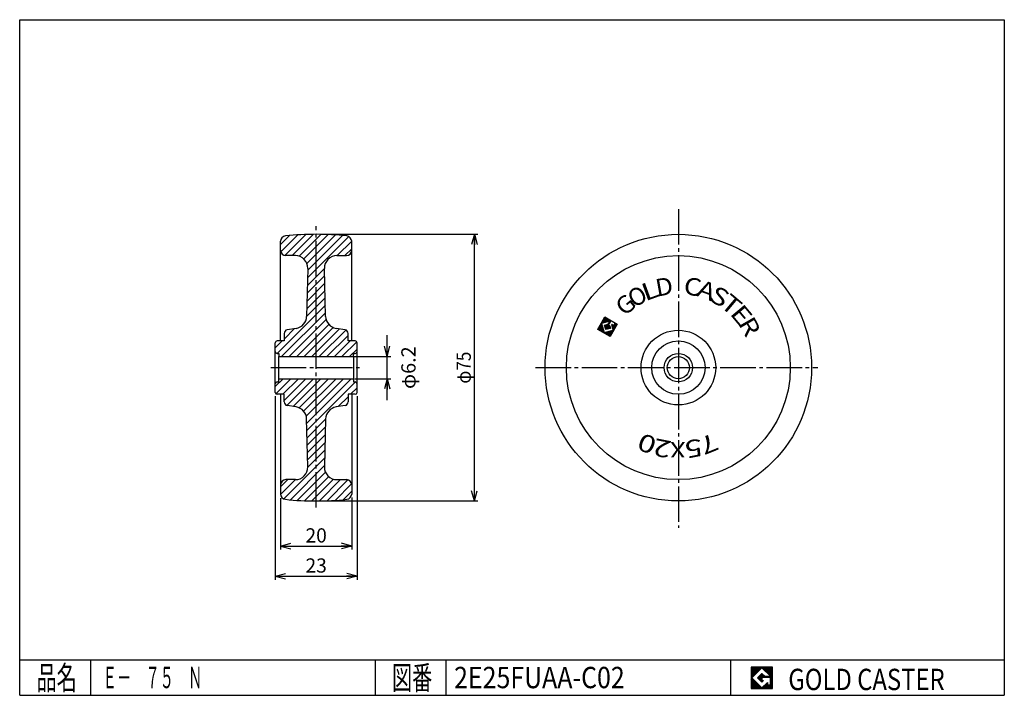
# Model space of a CAD drawing. Extents: x 10 to 287, y 10 to 200.
import ezdxf
from ezdxf.enums import TextEntityAlignment as Align

# ---------------------------------------------------------------- set-up
doc = ezdxf.new("R2010")
doc.units = 0
doc.header["$MEASUREMENT"] = 0
doc.linetypes.add('CENTER', pattern=[13, 10, -1, 1, -1])
doc.layers.get('0').update_dxf_attribs({"linetype": 'CONTINUOUS'})
for name, color, linetype in [('0-1', 7, 'CONTINUOUS'), ('GR1-1', 7, 'CONTINUOUS'), ('LAYERGROUP-1', 3, 'CONTINUOUS'), ('}}ﾊﾊGG血CCТ', 3, 'CONTINUOUS')]:
    doc.layers.add(name, color=color, linetype=linetype)
doc.styles.add('FX_VECTOR', font='MONOTXT.SHX', dxfattribs={"bigfont": 'BIGFONT.SHX'})
doc.styles.add('STYLE1', font='MONOTXT.SHX', dxfattribs={"bigfont": 'extfont.shx'})
doc.dimstyles.new('FXDIMINFO', dxfattribs={"dimtxt": 4, "dimasz": 3, "dimexe": 1, "dimexo": 1, "dimgap": 1, "dimtad": 1, "dimtxsty": 'STYLE1', "dimblk1": 'FXTIP_ARROW_S', "dimblk2": 'FXTIP_ARROW_E', "dimsah": 1, "dimcen": 2.5, "dimdle": 6, "dimclrd": 7, "dimclre": 7, "dimclrt": 7, "dimazin": 3, "dimtfac": 1, "dimtmove": 0, "dimatfit": 3})

# ---------------------------------------------------------------- blocks, each defined once
blk = doc.blocks.new('BLKF021')
at = {"layer": 'GR1-1', "color": 6, "linetype": 'CONTINUOUS'}
for p, q in [((83.401295, 136.77724), (85.917469, 139.293415)), ((83.463184, 134.717809), (88.221758, 139.476383)), ((84.552131, 133.685436), (90.456717, 139.590022)), ((86.632247, 133.644232), (92.628515, 139.640499)), ((88.597192, 133.487856), (94.742327, 139.632991)), ((89.941886, 132.71123), (96.802552, 139.571895)), ((90.807697, 131.45572), (98.81296, 139.460983)), ((90.995203, 127.400586), (102.603032, 139.008415)), ((91.049596, 129.576299), (100.776814, 139.303517)), ((99.360169, 133.644232), (103.401292, 137.685355)), ((101.481489, 133.644232), (103.401295, 135.564037)), ((90.886418, 123.04916), (95.793494, 127.956237)), ((90.940811, 125.224873), (95.741755, 130.025817)), ((90.832025, 120.873447), (95.845234, 125.886656)), ((90.777632, 118.697734), (95.896974, 123.817075)), ((82.466771, 106.144232), (96.000453, 119.677913)), ((90.723096, 116.521877), (95.948713, 121.747494)), ((83.688091, 105.244232), (96.052192, 117.608332)), ((85.809412, 105.244232), (96.21935, 115.65417)), ((87.930732, 105.244232), (96.980565, 114.294065)), ((84.401295, 110.200076), (87.311004, 113.109785)), ((90.052052, 105.244232), (98.221656, 113.413836)), ((92.173373, 105.244232), (99.963431, 113.03429)), ((94.294693, 105.244232), (101.771088, 112.720626)), ((96.416013, 105.244232), (102.401295, 111.229513)), ((81.901295, 107.700076), (83.84545, 109.644232)), ((98.537334, 105.244232), (102.937334, 109.644232)), ((100.658654, 105.244232), (104.824662, 109.410239)), ((102.779974, 105.244232), (104.901295, 107.365552))]:
    blk.add_line(p, q, dxfattribs=at)
blk = doc.blocks.new('BLKF022')
at = {"layer": 'GR1-1', "color": 6, "linetype": 'CONTINUOUS'}
for p, q in [((81.901295, 96.79856), (84.146966, 99.044232)), ((82.031622, 94.807568), (86.268286, 99.044232)), ((83.989606, 94.644232), (88.389606, 99.044232)), ((84.401295, 92.934599), (90.510927, 99.044232)), ((85.124141, 91.536125), (92.632247, 99.044232)), ((86.946357, 91.237021), (94.753567, 99.044232)), ((88.667519, 90.836863), (96.874888, 99.044232)), ((89.880265, 89.928288), (98.996208, 99.044232)), ((90.610298, 88.537002), (101.117528, 99.044232)), ((90.75343, 86.558813), (103.238849, 99.044232)), ((90.80517, 84.489232), (104.457051, 98.141113)), ((103.081489, 94.644232), (104.901295, 96.464037)), ((99.639622, 91.202364), (102.401295, 93.964037)), ((90.856909, 82.419651), (96.076161, 87.638903)), ((90.908649, 80.35007), (96.021769, 85.46319)), ((90.960388, 78.28049), (95.967376, 83.287477)), ((91.012128, 76.210909), (95.912983, 81.111764)), ((91.062699, 74.140159), (95.85859, 78.936051)), ((84.282998, 65.239138), (95.804197, 76.760338)), ((86.139664, 64.974484), (95.749804, 74.584624)), ((88.106164, 64.819664), (96.031674, 72.745174)), ((83.401295, 68.600076), (85.44545, 70.644232)), ((83.406268, 66.483729), (87.566773, 70.644234)), ((90.119398, 64.711578), (96.926023, 71.518202)), ((92.182655, 64.653514), (98.301511, 70.77237)), ((94.299738, 64.649277), (100.294693, 70.644232)), ((96.475086, 64.703305), (102.347965, 70.576183)), ((98.713929, 64.820827), (103.365056, 69.471954)), ((101.022498, 65.008076), (103.401295, 67.386872))]:
    blk.add_line(p, q, dxfattribs=at)
blk = doc.blocks.new('BLKF023')
at = {"layer": 'GR1-1', "color": 7, "linetype": 'CONTINUOUS'}
for p, q in [((175.045877, 114.953835), (174.664377, 116.37761)), ((173.345831, 112.496977), (173.038799, 113.642832)), ((173.509946, 112.402224), (173.133552, 113.806948)), ((173.674062, 112.307472), (173.228304, 113.971064)), ((173.838178, 112.21272), (173.323056, 114.13518)), ((174.002294, 112.117967), (173.417809, 114.299296)), ((174.16641, 112.023215), (173.512561, 114.463411)), ((174.330525, 111.928463), (173.607313, 114.627527)), ((173.751536, 114.607017), (173.702066, 114.791643)), ((173.88097, 114.641699), (173.796818, 114.955759)), ((174.010404, 114.676381), (173.89157, 115.119875)), ((174.139838, 114.711063), (173.986323, 115.28399)), ((174.269272, 114.745744), (174.081075, 115.448106)), ((174.398706, 114.780426), (174.175827, 115.612222)), ((174.52814, 114.815108), (174.270579, 115.776338)), ((174.657574, 114.84979), (174.365332, 115.940454)), ((174.787008, 114.884471), (174.460084, 116.104569)), ((174.916442, 114.919153), (174.554836, 116.268685)), ((174.918933, 112.838915), (174.572115, 114.133256)), ((175.048367, 112.873597), (174.701549, 114.167938)), ((175.175311, 114.988517), (174.828493, 116.282857)), ((175.177801, 112.908279), (174.830983, 114.202619)), ((175.307235, 112.94296), (174.960417, 114.237301)), ((175.304745, 115.023198), (174.992609, 116.188105)), ((175.436669, 112.977642), (175.089851, 114.271983)), ((175.434179, 115.05788), (175.156725, 116.093353)), ((175.3853, 113.68709), (175.219285, 114.306665)), ((175.563613, 115.092562), (175.320841, 115.9986)), ((175.480052, 113.851206), (175.348719, 114.341346)), ((175.566103, 113.012324), (175.400088, 113.631898)), ((175.574804, 114.015322), (175.478153, 114.376028)), ((175.693047, 115.127244), (175.484956, 115.903848)), ((175.669557, 114.179437), (175.595986, 114.454009)), ((175.822481, 115.161925), (175.649072, 115.809096)), ((175.764309, 114.343553), (175.690738, 114.618124)), ((175.859061, 114.507669), (175.78549, 114.78224)), ((175.954405, 113.116369), (175.792175, 113.721819)), ((175.951915, 115.196607), (175.813188, 115.714343)), ((175.953814, 114.671785), (175.880243, 114.946356)), ((176.083839, 113.151051), (175.8873, 113.884545)), ((176.048566, 114.835901), (175.974995, 115.110472)), ((176.143318, 115.000017), (175.977304, 115.619591)), ((176.238071, 115.164132), (176.14142, 115.524839)), ((176.347611, 115.273057), (176.305535, 115.430086)), ((176.511727, 115.178304), (176.469651, 115.335334)), ((177.068534, 112.582537), (176.613114, 114.282187)), ((176.675843, 115.083552), (176.633767, 115.240582)), ((177.163286, 112.746653), (176.756964, 114.263067)), ((176.839959, 114.9888), (176.797883, 115.14583)), ((177.258039, 112.910769), (176.92108, 114.168315)), ((177.004075, 114.894047), (176.961999, 115.051077)), ((177.352791, 113.074885), (177.085196, 114.073563)), ((177.16819, 114.799295), (177.126114, 114.956325)), ((177.447543, 113.239), (177.20827, 114.131978)), ((177.332306, 114.704543), (177.29023, 114.861573)), ((177.542295, 113.403116), (177.303023, 114.296094)), ((177.637048, 113.567232), (177.397775, 114.46021)), ((177.7318, 113.731348), (177.454346, 114.76682)), ((177.826552, 113.895464), (177.618462, 114.672068)), ((177.921305, 114.059579), (177.782578, 114.577316)), ((178.016057, 114.223695), (177.946694, 114.482563)), ((172.689367, 112.875986), (172.65979, 112.986369)), ((172.853483, 112.781234), (172.754543, 113.150485)), ((173.017599, 112.686481), (172.849295, 113.314601)), ((173.181715, 112.591729), (172.944047, 113.478716)), ((174.494641, 111.83371), (174.445171, 112.018336)), ((174.658757, 111.738958), (174.574605, 112.053018)), ((174.822873, 111.644206), (174.704039, 112.0877)), ((174.986989, 111.549454), (174.833473, 112.122381)), ((175.151105, 111.454701), (174.962907, 112.157063)), ((175.31522, 111.359949), (175.092341, 112.191745)), ((175.479336, 111.265197), (175.221775, 112.226427)), ((175.643452, 111.170444), (175.351209, 112.261108)), ((175.807568, 111.075692), (175.480643, 112.29579)), ((175.695537, 113.047006), (175.564204, 113.537146)), ((175.971684, 110.98094), (175.610078, 112.330472)), ((175.824971, 113.081687), (175.697423, 113.557703)), ((176.121011, 110.941379), (175.739512, 112.365154)), ((176.215763, 111.105495), (175.868946, 112.399835)), ((176.310515, 111.269611), (175.99838, 112.434517)), ((176.405268, 111.433726), (176.127814, 112.469199)), ((176.50002, 111.597842), (176.257248, 112.503881)), ((176.594772, 111.761958), (176.386682, 112.538562)), ((176.689525, 111.926074), (176.516116, 112.573244)), ((176.784277, 112.09019), (176.64555, 112.607926)), ((176.879029, 112.254305), (176.774984, 112.642608)), ((176.973782, 112.418421), (176.904418, 112.677289))]:
    blk.add_line(p, q, dxfattribs=at)
blk = doc.blocks.new('FXTIP_ARROW_S')
at = {"color": 0, "linetype": 'CONTINUOUS'}
for q in [(-1, 0), (-0.965926, 0.258819), (-0.965926, -0.258819)]:
    blk.add_line((0, 0), q, dxfattribs=at)
blk = doc.blocks.new('FXTIP_ARROW_E')
at = {"color": 0, "linetype": 'CONTINUOUS'}
for q in [(-1, 0), (-0.965926, 0.258819), (-0.965926, -0.258819)]:
    blk.add_line((0, 0), q, dxfattribs=at)
blk = doc.blocks.new('*D22')
at = {"layer": 'LAYERGROUP-1', "color": 7, "linetype": 'CONTINUOUS'}
for p, q in [((94.401295, 139.644232), (138.917693, 139.644232)), ((137.917693, 64.644232), (137.917693, 139.644232)), ((94.401295, 64.644232), (138.917693, 64.644232))]:
    blk.add_line(p, q, dxfattribs=at)
at = {"layer": 'LAYERGROUP-1', "color": 7, "linetype": 'CONTINUOUS', "xscale": 3, "yscale": 3}
for name, p, rotation in [('FXTIP_ARROW_E', (137.917693, 139.644232), 90), ('FXTIP_ARROW_S', (137.917693, 64.644232), 270)]:
    blk.add_blockref(name, p, dxfattribs=dict(at, rotation=rotation))
at = {"layer": 'LAYERGROUP-1', "color": 7, "linetype": 'CONTINUOUS', "style": 'FX_VECTOR', "width": 0.859091}
blk.add_text('φ75', height=4, rotation=90, dxfattribs=at).set_placement((136.917694, 97.644234), (136.917694, 106.644234), align=Align.FIT)
blk = doc.blocks.new('*D23')
at = {"layer": 'LAYERGROUP-1', "color": 7, "linetype": 'CONTINUOUS'}
for p, q in [((113.370151, 105.244232), (113.370151, 111.244232)), ((103.779974, 105.244232), (114.370151, 105.244232)), ((113.370151, 99.044232), (113.370151, 105.244232)), ((104.238849, 99.044232), (114.370151, 99.044232)), ((113.370151, 93.044232), (113.370151, 99.044232))]:
    blk.add_line(p, q, dxfattribs=at)
at = {"layer": 'LAYERGROUP-1', "color": 7, "linetype": 'CONTINUOUS', "xscale": 3, "yscale": 3}
for name, p, rotation in [('FXTIP_ARROW_S', (113.370151, 105.244232), 270), ('FXTIP_ARROW_E', (113.370151, 99.044232), 90)]:
    blk.add_blockref(name, p, dxfattribs=dict(at, rotation=rotation))
at = {"layer": 'LAYERGROUP-1', "color": 7, "linetype": 'CONTINUOUS', "style": 'FX_VECTOR', "width": 0.969231}
blk.add_text('φ6.2', height=4, rotation=90, dxfattribs=at).set_placement((121.37014, 96.144234), (121.37014, 108.144234), align=Align.FIT)
blk = doc.blocks.new('*D24')
at = {"layer": 'LAYERGROUP-1', "color": 7, "linetype": 'CONTINUOUS'}
for p, q in [((83.406268, 65.483729), (83.406268, 50.970885)), ((103.401295, 65.605779), (103.401295, 50.970885)), ((83.406268, 51.970885), (103.401295, 51.970885))]:
    blk.add_line(p, q, dxfattribs=at)
at = {"layer": 'LAYERGROUP-1', "color": 7, "linetype": 'CONTINUOUS', "xscale": 3, "yscale": 3}
for name, p, rotation in [('FXTIP_ARROW_S', (83.406268, 51.970885), 180), ('FXTIP_ARROW_E', (103.401295, 51.970885), 360)]:
    blk.add_blockref(name, p, dxfattribs=dict(at, rotation=rotation))
at = {"layer": 'LAYERGROUP-1', "color": 7, "linetype": 'CONTINUOUS', "style": 'FX_VECTOR', "width": 0.851351}
blk.add_text('20', height=4, dxfattribs=at).set_placement((90.403778, 52.970886), (96.403778, 52.970886), align=Align.FIT)
blk = doc.blocks.new('*D25')
at = {"layer": 'LAYERGROUP-1', "color": 7, "linetype": 'CONTINUOUS'}
for p, q in [((81.901295, 94.144232), (81.901295, 42.505039)), ((104.901295, 94.144232), (104.901295, 42.505039)), ((81.901295, 43.505039), (104.901295, 43.505039))]:
    blk.add_line(p, q, dxfattribs=at)
at = {"layer": 'LAYERGROUP-1', "color": 7, "linetype": 'CONTINUOUS', "xscale": 3, "yscale": 3}
for name, p, rotation in [('FXTIP_ARROW_S', (81.901295, 43.505039), 180), ('FXTIP_ARROW_E', (104.901295, 43.505039), 360)]:
    blk.add_blockref(name, p, dxfattribs=dict(at, rotation=rotation))
at = {"layer": 'LAYERGROUP-1', "color": 7, "linetype": 'CONTINUOUS', "style": 'FX_VECTOR', "width": 0.851351}
blk.add_text('23', height=4, dxfattribs=at).set_placement((90.401291, 44.505039), (96.401291, 44.505039), align=Align.FIT)
blk = doc.blocks.new('BLKF029')
at = {"layer": '0-1', "color": 7, "linetype": 'CONTINUOUS'}
for p, q in [((221.8019, 17.913462), (215.8019, 17.913462)), ((215.8019, 17.913462), (215.8019, 11.913462)), ((221.8019, 11.913462), (221.8019, 17.913462)), ((215.8019, 11.913462), (221.8019, 11.913462))]:
    blk.add_line(p, q, dxfattribs=at)
blk = doc.blocks.new('BLKF030')
at = {"layer": '0-1', "color": 7, "linetype": 'CONTINUOUS'}
for p, q in [((218.8019, 17.769231), (215.946131, 14.913462)), ((221.224977, 15.346154), (218.8019, 17.769231)), ((215.946131, 14.913462), (218.8019, 12.057692)), ((217.578823, 14.913462), (218.8019, 16.136538)), ((218.8019, 13.690385), (217.578823, 14.913462)), ((218.8019, 16.136538), (219.592284, 15.346154)), ((221.224977, 15), (218.8019, 15)), ((218.8019, 15), (218.8019, 14.134615)), ((218.8019, 14.134615), (219.246131, 14.134615)), ((219.246131, 14.134615), (218.8019, 13.690385)), ((219.592284, 15.346154), (221.224977, 15.346154)), ((221.224977, 12.980769), (221.224977, 15)), ((218.8019, 12.057692), (220.359592, 13.615385)), ((220.359592, 13.615385), (220.359592, 12.980769)), ((220.359592, 12.980769), (221.224977, 12.980769))]:
    blk.add_line(p, q, dxfattribs=at)
blk = doc.blocks.new('BLKF028')
at = {"layer": 'GR1-1', "linetype": 'CONTINUOUS'}
h = blk.add_hatch(dxfattribs=at)
h.set_pattern_fill('', scale=0.05, angle=45, style=0, pattern_type=0)
h.set_pattern_definition([(45, (0, 0), (-0.035355339, 0.035355339), [])])
h.paths.add_polyline_path([(215.8, 17.91), (221.8, 17.91), (221.8, 11.91), (215.8, 11.91)], flags=0)
h.paths.add_polyline_path([(218.8, 17.77), (215.95, 14.91), (218.8, 12.06), (220.36, 13.62), (220.36, 12.98), (221.22, 12.98), (221.22, 15), (218.8, 15), (218.8, 14.13), (219.25, 14.13), (218.8, 13.69), (217.58, 14.91), (218.8, 16.14), (219.59, 15.35), (221.22, 15.35)], flags=0)
at = {"layer": '}}ﾊﾊGG血CCТ', "color": 7, "linetype": 'CONTINUOUS'}
for p, q in [((10, 10), (10, 200)), ((10, 200), (287, 200)), ((287, 200), (287, 10)), ((10, 20), (287, 20)), ((30, 10), (30, 20)), ((110, 20), (110, 10)), ((130, 10), (130, 20)), ((210, 20), (210, 10)), ((10, 10), (287, 10))]:
    blk.add_line(p, q, dxfattribs=at)
for name in ['BLKF029', 'BLKF030']:
    blk.add_blockref(name, (0, 0))
at = {"layer": '}}ﾊﾊGG血CCТ', "color": 7, "linetype": 'CONTINUOUS', "style": 'FX_VECTOR'}
for s, height, width, p, p2 in [('品名', 6.649, 1.083413, (14.74, 11.6), (26.06, 11.6)), ('図番', 6.649, 1.083413, (114.74, 11.6), (126.06, 11.6)), ('GOLD CASTER', 6, 0.719626, (226.23, 11.46), (270.23, 11.46))]:
    blk.add_text(s, height=height, dxfattribs=dict(at, width=width)).set_placement(p, p2, align=Align.FIT)

msp = doc.modelspace()

# ---------------------------------------------------------------- linework, layer by layer
at = {"layer": 'GR1-1', "color": 6, "linetype": 'CENTER'}
for p, q in [((195.297312, 146.747323), (195.297312, 57.074269)), ((93.401295, 62.790623), (93.401295, 141.903555)), ((80.615056, 102.144232), (106.304251, 102.144232)), ((155.109369, 102.144231), (234.585315, 102.144231))]:
    msp.add_line(p, q, dxfattribs=at)
at = {"layer": 'GR1-1', "color": 3, "linetype": 'CONTINUOUS'}
for p, q in [((83.401295, 135.144232), (83.401295, 137.682684)), ((103.401295, 135.144232), (103.401295, 137.682684)), ((87.562701, 133.644232), (84.901295, 133.644232)), ((99.239888, 133.644232), (101.901295, 133.644232)), ((91.061608, 130.056759), (90.724016, 116.553086)), ((96.078573, 116.553086), (95.740981, 130.056759)), ((84.401295, 111.791512), (84.401295, 109.644232)), ((87.778076, 113.184517), (85.243304, 112.778953)), ((101.559285, 112.778953), (99.024513, 113.184517)), ((102.401295, 109.644232), (102.401295, 111.791512)), ((81.901295, 95.144232), (81.901295, 109.144232)), ((84.401295, 109.644232), (82.401295, 109.644232)), ((104.401295, 109.644232), (102.401295, 109.644232)), ((104.901295, 95.144232), (104.901295, 109.144232)), ((82.401295, 106.144232), (82.901295, 106.144232)), ((82.901295, 106.144232), (82.901295, 105.244232)), ((103.901295, 105.244232), (103.901295, 106.144232)), ((103.901295, 106.144232), (104.401295, 106.144232)), ((82.901295, 105.244232), (103.901295, 105.244232)), ((82.401295, 98.144232), (82.901295, 98.144232)), ((82.901295, 99.044232), (103.901295, 99.044232)), ((82.901295, 98.144232), (82.901295, 99.044232)), ((103.901295, 99.044232), (103.901295, 98.144232)), ((103.901295, 98.144232), (104.401295, 98.144232)), ((84.401295, 94.644232), (82.401295, 94.644232)), ((84.401295, 92.496951), (84.401295, 94.644232)), ((104.401295, 94.644232), (102.401295, 94.644232)), ((102.401295, 94.644232), (102.401295, 92.496951)), ((87.778076, 91.103947), (85.243304, 91.50951)), ((101.559285, 91.50951), (99.024513, 91.103947)), ((91.061608, 74.231704), (90.724016, 87.735377)), ((96.078573, 87.735377), (95.740981, 74.231704)), ((87.562701, 70.644232), (84.901295, 70.644232)), ((99.239888, 70.644232), (101.901295, 70.644232)), ((83.401295, 69.144232), (83.401295, 66.605779)), ((103.401295, 69.144232), (103.401295, 66.605779))]:
    msp.add_line(p, q, dxfattribs=at)
at = {"layer": 'GR1-1', "color": 7, "linetype": 'CONTINUOUS'}
for p, q in [((172.619387, 112.916389), (174.629387, 116.397811)), ((174.629387, 116.397811), (178.110809, 114.387811)), ((176.03805, 115.219687), (173.72394, 114.599623)), ((173.72394, 114.599623), (174.417575, 112.010942)), ((174.544519, 114.125862), (175.564289, 114.399108)), ((174.891337, 112.831521), (174.544519, 114.125862)), ((176.312621, 115.293258), (175.365098, 113.6521)), ((175.365098, 113.6521), (175.655217, 113.4846)), ((175.564289, 114.399108), (176.03805, 115.219687)), ((175.655217, 113.4846), (175.880602, 113.874979)), ((176.003343, 113.85882), (176.185677, 113.178338)), ((178.110809, 114.387811), (176.100809, 110.906389)), ((177.487207, 114.615111), (176.312621, 115.293258)), ((177.006256, 112.704577), (176.599723, 114.22178)), ((176.69794, 114.297145), (177.152207, 114.034874)), ((177.152207, 114.034874), (177.487207, 114.615111)), ((176.100809, 110.906389), (172.619387, 112.916389)), ((174.417575, 112.010942), (177.006256, 112.704577)), ((176.185677, 113.178338), (174.891337, 112.831521))]:
    msp.add_line(p, q, dxfattribs=at)
at = {"layer": 'GR1-1', "color": 6, "linetype": 'CONTINUOUS'}
for p, q in [((82.901295, 99.044232), (82.901295, 105.244232)), ((103.901295, 105.244232), (103.901295, 99.044232))]:
    msp.add_line(p, q, dxfattribs=at)
at = {"layer": 'GR1-1', "color": 3, "linetype": 'CONTINUOUS'}
for radius in [37.5, 4, 3.1]:
    msp.add_circle((195.297312, 102.144231), radius, dxfattribs=at)
at = {"layer": 'GR1-1', "color": 6, "linetype": 'CONTINUOUS'}
for radius in [31.5, 10.5, 7.5]:
    msp.add_circle((195.297312, 102.144231), radius, dxfattribs=at)
at = {"layer": 'GR1-1', "color": 3, "linetype": 'CONTINUOUS'}
for centre, radius, start, end in [((84.901295, 137.682684), 1.5, 96.216189, 180), ((93.401295, 59.644232), 80, 83.783811, 96.216189), ((101.901295, 137.682684), 1.5, 0, 83.783811), ((84.901295, 135.144232), 1.5, 180, 270), ((87.562701, 130.144232), 3.5, -1.432096, 90), ((99.239888, 130.144232), 3.5, 90, 181.432096), ((101.901295, 135.144232), 1.5, 270, 360), ((87.225109, 116.640559), 3.5, 279.090277, 358.567904), ((99.57748, 116.640559), 3.5, 181.432096, 260.909723), ((85.401295, 111.791512), 1, 99.090277, 180), ((101.401295, 111.791512), 1, 0, 80.909723), ((82.401295, 109.144232), 0.5, 90, 180), ((104.401295, 109.144232), 0.5, 0, 90), ((82.401295, 106.644232), 0.5, 180, 270), ((104.401295, 106.644232), 0.5, 270, 360), ((82.401295, 97.644232), 0.5, 90, 180), ((104.401295, 97.644232), 0.5, 0, 90), ((82.401295, 95.144232), 0.5, 180, 270), ((104.401295, 95.144232), 0.5, 270, 360), ((85.401295, 92.496951), 1, 180, 260.909723), ((101.401295, 92.496951), 1, 279.090277, 360), ((87.225109, 87.647904), 3.5, 1.432096, 80.909723), ((99.57748, 87.647904), 3.5, 99.090277, 178.567904), ((87.562701, 74.144232), 3.5, -90, 1.432096), ((99.239888, 74.144232), 3.5, 178.567904, 270), ((84.901295, 69.144232), 1.5, 90, 180), ((101.901295, 69.144232), 1.5, 0, 90), ((84.901295, 66.605779), 1.5, 180, 263.783811), ((101.901295, 66.605779), 1.5, 276.216189, 360), ((93.401295, 144.644232), 80, 263.783811, 276.216189)]:
    msp.add_arc(centre, radius, start, end, dxfattribs=at)
at = {"layer": 'GR1-1', "color": 7, "linetype": 'CONTINUOUS'}
for centre, start, end in [((175.938626, 113.841479), 15, 150), ((176.66444, 114.239121), 60, 195)]:
    msp.add_arc(centre, 0.067, start, end, dxfattribs=at)
at = {"layer": 'LAYERGROUP-1', "color": 3, "linetype": 'CONTINUOUS'}
for p, q in [((83.401295, 109.644232), (83.401295, 135.144232)), ((103.401295, 109.644232), (103.401295, 135.144232)), ((83.401295, 94.644232), (83.401295, 69.144232)), ((103.401295, 94.644232), (103.401295, 69.144232))]:
    msp.add_line(p, q, dxfattribs=at)

# ---------------------------------------------------------------- block references
for name in ['BLKF028', 'BLKF021', 'BLKF023', 'BLKF022']:
    msp.add_blockref(name, (0, 0))

# ---------------------------------------------------------------- texts
at = {"layer": 'GR1-1', "color": 7, "linetype": 'CONTINUOUS', "style": 'FX_VECTOR'}
for s, height, rotation, width, p, p2 in [('D', 4.9, 10, 1.166667, (189.324844, 122.104713), (194.150402, 122.95559)), ('C', 4.9, 350, 1.166667, (196.511917, 122.943657), (201.337475, 122.092781)), ('O', 4.9, 30, 1.105263, (182.858139, 118.858238), (187.101664, 121.308238)), ('L', 4.9, 20, 1.3125, (185.949478, 120.764351), (190.553972, 122.44025)), ('A', 4.9, 340, 1.235294, (200.10524, 122.416756), (204.709734, 120.740857)), ('S', 4.9, 330, 1.235294, (203.552475, 121.273888), (207.796, 118.823888)), ('G', 4.9, 40, 1.166667, (180.14476, 116.444283), (183.898378, 119.593942)), ('T', 4.9, 320, 1.4, (206.748886, 119.549767), (210.502504, 116.400107)), ('E', 4.9, 310, 1.235294, (209.597366, 117.296791), (212.747026, 113.543173)), ('R', 4.9, 300, 1.166667, (212.011337, 114.583427), (214.461337, 110.339903)), ('0', 4.9, 158, 1.235294, (189.667587, 82.102959), (185.124386, 83.938531)), ('7', 4.9, 202, 1.235294, (205.253342, 83.872749), (200.710141, 82.037177)), ('2', 4.9, 169, 1.235294, (193.61821, 81.390984), (188.808237, 82.325948)), ('X', 4.225127, 180, 1.238659, (197.262253, 81.189728), (193.025617, 81.189728)), ('5', 4.9, 191, 1.235294, (201.553574, 82.283516), (196.7436, 81.348552))]:
    msp.add_text(s, height=height, rotation=rotation, dxfattribs=dict(at, width=width)).set_placement(p, p2, align=Align.FIT)
at = {"layer": '}}ﾊﾊGG血CCТ', "color": 7, "linetype": 'CONTINUOUS', "style": 'FX_VECTOR'}
for s, width, p, p2 in [('Ｅ－\u3000７５\u3000Ｎ', 0.796748, (33.38723, 12), (61.38723, 12)), ('2E25FUAA-C02', 0.702929, (132.210464, 12), (180.210464, 12))]:
    msp.add_text(s, height=6, dxfattribs=dict(at, width=width)).set_placement(p, p2, align=Align.FIT)

# ---------------------------------------------------------------- dimensions: what is measured, and where the dimension line sits
at = {"layer": 'LAYERGROUP-1'}
for p1, p2, distance, picture, middle in [((93.401295, 64.644232), (93.401295, 139.644232), -44.516398, '*D22', (136.917694, 102.144234)), ((81.901295, 95.144232), (104.901295, 95.144232), -51.639193, '*D25', (93.401291, 44.505039))]:
    dim = msp.add_aligned_dim(p1=p1, p2=p2, distance=distance, dimstyle='FXDIMINFO', override={"dimblk1": 'FXTIP_ARROW_S', "dimblk2": 'FXTIP_ARROW_E', "dimsah": 1}, dxfattribs=at)
    dim.commit()
    dim.dimension.update_dxf_attribs({"geometry": picture, "text_midpoint": middle})
dim = msp.add_linear_dim(base=(113.370151, 105.244232), p1=(103.238849, 99.044232), p2=(102.779974, 105.244232), angle=270, dimstyle='FXDIMINFO', dxfattribs=at)
dim.commit()
dim.dimension.update_dxf_attribs({"geometry": '*D23', "text_midpoint": (121.37014, 102.144234)})
dim = msp.add_linear_dim(base=(103.401295, 51.970885), p1=(83.406268, 66.483729), p2=(103.401295, 66.605779), angle=180, dimstyle='FXDIMINFO', override={"dimblk1": 'FXTIP_ARROW_S', "dimblk2": 'FXTIP_ARROW_E', "dimsah": 1}, dxfattribs=at)
dim.commit()
dim.dimension.update_dxf_attribs({"geometry": '*D24', "text_midpoint": (93.403778, 52.970886)})

doc.saveas('drawing.dxf')
